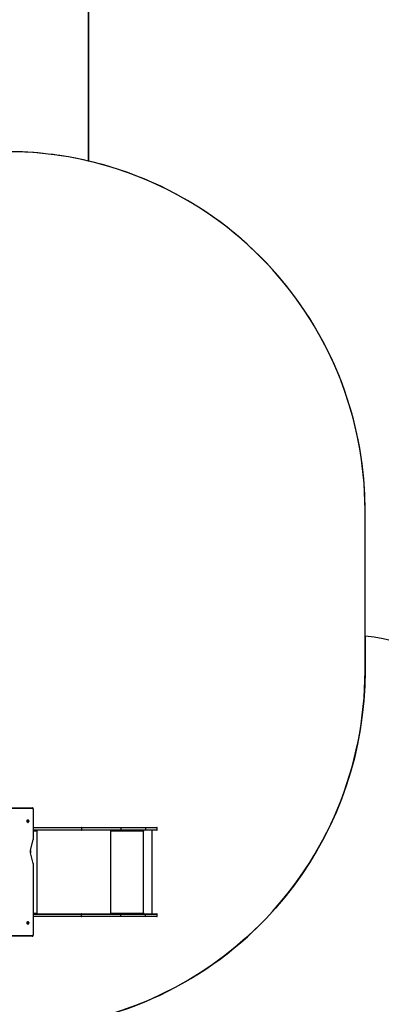
# Model space of a CAD drawing. Units: inches. Extents: x 9372 to 11195, y -4060 to -2766.
# Drawn here: x 10698 to 10890, y -3614 to -3092 of the extents above; entities that cross this region are included whole.
import ezdxf

# ---------------------------------------------------------------- set-up
doc = ezdxf.new("R2010")
doc.units = ezdxf.units.IN
doc.header["$MEASUREMENT"] = 0
doc.layers.add('VP-DIM', color=7, linetype='Continuous')
doc.layers.add('VP-EQ', color=7, linetype='Continuous', true_color=0x8a3492, plot=False)
doc.layers.add('VP-HIC', color=6, linetype='Continuous', plot=False)
doc.styles.get("Standard").update_dxf_attribs({"font": 'arial.ttf'})
doc.dimstyles.get("Standard").update_dxf_attribs({"dimtxt": 14, "dimasz": 20, "dimexe": 20, "dimexo": 50, "dimgap": 20, "dimtad": 0, "dimdec": 0, "dimzin": 0, "dimdsep": 46, "dimtxsty": 'Standard', "dimcen": -0.09, "dimadec": 0, "dimazin": 0, "dimtfac": 1, "dimtdec": 4, "dimtofl": 0, "dimtmove": 0, "dimatfit": 3, "dimfxl": 70, "dimfxlon": 1, "dimtolj": 1, "dimtzin": 0, "dimarcsym": 0})

# ---------------------------------------------------------------- blocks, each defined once
blk = doc.blocks.new('*D209')
at = {"layer": 'Defpoints', "color": 0}
for p in [(9763.22, -2785.92), (9763.22, -3507.33), (10972.78, -3544.3)]:
    blk.add_point(p, dxfattribs=at)
at = {"layer": 'VP-DIM', "color": 0, "lineweight": -2}
for p, q in [((9763.22, -2855.92), (9763.22, -2765.92)), ((10972.78, -2855.92), (10972.78, -2765.92)), ((9783.22, -2785.92), (10293.04, -2785.92)), ((10952.78, -2785.92), (10373.43, -2785.92))]:
    blk.add_line(p, q, dxfattribs=at)
at = {"layer": 'VP-DIM', "color": 0}
for points in [[(9783.22, -2782.58), (9783.22, -2789.25), (9763.22, -2785.92)], [(10952.78, -2789.25), (10952.78, -2782.58), (10972.78, -2785.92)]]:
    blk.add_solid(points, dxfattribs=at)
at = {"layer": 'VP-DIM', "color": 0, "insert": (10333.23, -2785.92), "char_height": 14, "attachment_point": 5}
blk.add_mtext('\\A1;1210', dxfattribs=at)
blk = doc.blocks.new('*D224')
at = {"layer": 'Defpoints', "color": 0}
for p in [(10589.5, -2899.76), (10240.22, -4059.51), (11174.51, -4059.51)]:
    blk.add_point(p, dxfattribs=at)
at = {"layer": 'VP-DIM', "color": 0, "lineweight": -2}
for p, q in [((11104.51, -2899.76), (11194.51, -2899.76)), ((11174.51, -2919.76), (11174.51, -3478.02)), ((11174.51, -4039.51), (11174.51, -3558.41)), ((11104.51, -4059.51), (11194.51, -4059.51))]:
    blk.add_line(p, q, dxfattribs=at)
at = {"layer": 'VP-DIM', "color": 0}
for points in [[(11177.84, -2919.76), (11171.18, -2919.76), (11174.51, -2899.76)], [(11171.18, -4039.51), (11177.84, -4039.51), (11174.51, -4059.51)]]:
    blk.add_solid(points, dxfattribs=at)
at = {"layer": 'VP-DIM', "color": 0, "insert": (11174.51, -3518.22), "char_height": 14, "attachment_point": 5, "rotation": 90}
blk.add_mtext('\\A1;1160', dxfattribs=at)
blk = doc.blocks.new('*D227')
at = {"layer": 'Defpoints', "color": 0}
for p in [(10631.98, -3100.76), (10309.69, -3908.42), (11115.68, -3908.42)]:
    blk.add_point(p, dxfattribs=at)
at = {"layer": 'VP-DIM', "color": 0, "lineweight": -2}
for p, q in [((11045.68, -3100.76), (11135.68, -3100.76)), ((11115.68, -3120.76), (11115.68, -3487.67)), ((11115.68, -3888.42), (11115.68, -3558.53)), ((11045.68, -3908.42), (11135.68, -3908.42))]:
    blk.add_line(p, q, dxfattribs=at)
at = {"layer": 'VP-DIM', "color": 0}
for points in [[(11119.01, -3120.76), (11112.35, -3120.76), (11115.68, -3100.76)], [(11112.35, -3888.42), (11119.01, -3888.42), (11115.68, -3908.42)]]:
    blk.add_solid(points, dxfattribs=at)
at = {"layer": 'VP-DIM', "color": 0, "insert": (11115.68, -3523.1), "char_height": 14, "attachment_point": 5, "rotation": 90}
blk.add_mtext('\\A1;810', dxfattribs=at)
blk = doc.blocks.new('*D229')
at = {"layer": 'Defpoints', "color": 0}
for p in [(10770.78, -2830.52), (9912.82, -3437.55), (10770.78, -3521.4)]:
    blk.add_point(p, dxfattribs=at)
at = {"layer": 'VP-DIM', "color": 0, "lineweight": -2}
for p, q in [((9912.82, -2900.52), (9912.82, -2810.52)), ((10770.78, -2900.52), (10770.78, -2810.52)), ((9932.82, -2830.52), (10306.37, -2830.52)), ((10750.78, -2830.52), (10377.23, -2830.52))]:
    blk.add_line(p, q, dxfattribs=at)
at = {"layer": 'VP-DIM', "color": 0}
for points in [[(9932.82, -2827.19), (9932.82, -2833.85), (9912.82, -2830.52)], [(10750.78, -2833.85), (10750.78, -2827.19), (10770.78, -2830.52)]]:
    blk.add_solid(points, dxfattribs=at)
at = {"layer": 'VP-DIM', "color": 0, "insert": (10341.8, -2830.52), "char_height": 14, "attachment_point": 5}
blk.add_mtext('\\A1;860', dxfattribs=at)
blk = doc.blocks.new('WD1542_')
at = {"color": 7, "linetype": 'Continuous', "lineweight": 25}
for p, q in [((2435.98, 2280.54), (2435.98, 2243.39)), ((2436.01, 2280.54), (2436.01, 2243.39)), ((2447.25, 2281.24), (2436.3, 2281.24)), ((2436.58, 2281.54), (2447.53, 2281.54)), ((2438.52, 2274.7), (2438.51, 2274.42)), ((2438.51, 2274.42), (2438.61, 2274.25)), ((2438.72, 2274.42), (2438.51, 2274.42)), ((2438.63, 2274.83), (2438.52, 2274.7)), ((2438.7, 2274.7), (2438.52, 2274.7)), ((2438.61, 2274.25), (2438.72, 2274.37)), ((2438.73, 2274.66), (2438.63, 2274.83)), ((2438.72, 2274.37), (2438.73, 2274.66)), ((2439.02, 2275.24), (2438.97, 2275.24)), ((2438.97, 2273.84), (2439.02, 2273.84)), ((2370.21, 2270.89), (2370.21, 2269.99)), ((2370.51, 2271.19), (2376.52, 2271.19)), ((2376.52, 2269.69), (2370.51, 2269.69)), ((2372.89, 2269.69), (2372.89, 2225.39)), ((2389.62, 2270.89), (2376.49, 2270.89)), ((2376.49, 2270.89), (2376.49, 2269.99)), ((2376.49, 2269.99), (2389.62, 2269.99)), ((2376.52, 2271.19), (2389.66, 2271.19)), ((2389.66, 2269.69), (2376.52, 2269.69)), ((2377.46, 2269.69), (2377.46, 2225.39)), ((2377.56, 2269.69), (2377.56, 2269.19)), ((2377.58, 2269.19), (2377.56, 2269.19)), ((2377.58, 2269.19), (2377.58, 2269.69)), ((2377.66, 2269.19), (2377.66, 2269.29)), ((2394.65, 2269.29), (2377.66, 2269.29)), ((2410.46, 2270.89), (2389.62, 2270.89)), ((2389.62, 2270.89), (2389.62, 2269.99)), ((2389.62, 2269.99), (2410.46, 2269.99)), ((2389.66, 2271.19), (2410.65, 2271.19)), ((2410.65, 2269.69), (2389.66, 2269.69)), ((2394.65, 2269.29), (2394.65, 2269.19)), ((2394.68, 2269.29), (2394.65, 2269.29)), ((2394.68, 2269.19), (2394.65, 2269.19)), ((2394.68, 2269.19), (2394.68, 2269.29)), ((2394.7, 2269.49), (2394.7, 2269.69)), ((2394.7, 2269.49), (2394.75, 2269.49)), ((2394.75, 2269.19), (2394.75, 2269.69)), ((2410.46, 2270.89), (2410.46, 2269.99)), ((2410.65, 2271.19), (2435.98, 2271.19)), ((2435.98, 2269.69), (2410.65, 2269.69)), ((2434.23, 2269.69), (2434.23, 2269.19)), ((2434.3, 2269.19), (2434.3, 2269.29)), ((2434.36, 2269.53), (2434.36, 2269.69)), ((2436.03, 2242.95), (2437.48, 2237.32)), ((2436.05, 2243.03), (2437.5, 2237.39)), ((2437.48, 2236.13), (2436.03, 2230.33)), ((2437.5, 2236.05), (2436.05, 2230.26)), ((2435.98, 2229.9), (2435.98, 2214.54)), ((2436.01, 2229.9), (2436.01, 2214.54)), ((2370.21, 2225.09), (2370.21, 2224.19)), ((2370.51, 2225.39), (2376.52, 2225.39)), ((2389.62, 2225.09), (2376.49, 2225.09)), ((2376.49, 2224.19), (2376.49, 2225.09)), ((2376.52, 2225.39), (2389.66, 2225.39)), ((2377.56, 2225.89), (2377.56, 2225.39)), ((2377.58, 2225.89), (2377.56, 2225.89)), ((2377.58, 2225.39), (2377.58, 2225.89)), ((2377.66, 2225.79), (2377.66, 2225.89)), ((2377.66, 2225.79), (2394.65, 2225.79)), ((2410.46, 2225.09), (2389.62, 2225.09)), ((2389.62, 2224.19), (2389.62, 2225.09)), ((2389.66, 2225.39), (2410.65, 2225.39)), ((2394.65, 2225.89), (2394.65, 2225.79)), ((2394.68, 2225.89), (2394.65, 2225.89)), ((2394.68, 2225.79), (2394.65, 2225.79)), ((2394.68, 2225.79), (2394.68, 2225.89)), ((2394.7, 2225.59), (2394.7, 2225.39)), ((2394.7, 2225.59), (2394.75, 2225.59)), ((2394.75, 2225.39), (2394.75, 2225.89)), ((2410.46, 2224.19), (2410.46, 2225.09)), ((2410.65, 2225.39), (2435.98, 2225.39)), ((2434.23, 2225.89), (2434.23, 2225.39)), ((2434.3, 2225.79), (2434.3, 2225.89)), ((2434.36, 2225.39), (2434.36, 2225.55)), ((2376.52, 2223.89), (2370.51, 2223.89)), ((2376.49, 2224.19), (2389.62, 2224.19)), ((2389.66, 2223.89), (2376.52, 2223.89)), ((2389.62, 2224.19), (2410.46, 2224.19)), ((2410.65, 2223.89), (2389.66, 2223.89)), ((2435.98, 2223.89), (2410.65, 2223.89)), ((2438.52, 2220.7), (2438.51, 2220.42)), ((2438.51, 2220.42), (2438.61, 2220.25)), ((2438.72, 2220.42), (2438.51, 2220.42)), ((2438.63, 2220.83), (2438.52, 2220.7)), ((2438.7, 2220.7), (2438.52, 2220.7)), ((2438.61, 2220.25), (2438.72, 2220.37)), ((2438.73, 2220.66), (2438.63, 2220.83)), ((2438.72, 2220.37), (2438.73, 2220.66)), ((2439.02, 2221.24), (2438.97, 2221.24)), ((2438.97, 2219.84), (2439.02, 2219.84)), ((2436.3, 2213.84), (2447.25, 2213.84)), ((2447.53, 2213.54), (2436.58, 2213.54))]:
    blk.add_line(p, q, dxfattribs=at)
at = {"color": 8, "linetype": 'Continuous', "lineweight": 25}
for p, q in [((2435.98, 2280.54), (2436.01, 2280.54)), ((2376.49, 2270.89), (2370.21, 2270.89)), ((2370.21, 2269.99), (2376.49, 2269.99)), ((2394.85, 2269.69), (2394.85, 2225.39)), ((2435.98, 2270.89), (2410.46, 2270.89)), ((2410.46, 2269.99), (2435.98, 2269.99)), ((2433.92, 2269.69), (2433.92, 2225.39)), ((2434.3, 2269.19), (2434.23, 2269.19)), ((2435.98, 2269.29), (2434.3, 2269.29)), ((2435.98, 2243.39), (2436.01, 2243.39)), ((2435.98, 2229.9), (2436.01, 2229.9)), ((2376.49, 2225.09), (2370.21, 2225.09)), ((2435.98, 2225.09), (2410.46, 2225.09)), ((2434.3, 2225.89), (2434.23, 2225.89)), ((2434.3, 2225.79), (2435.98, 2225.79)), ((2370.21, 2224.19), (2376.49, 2224.19)), ((2410.46, 2224.19), (2435.98, 2224.19)), ((2435.98, 2214.54), (2436.01, 2214.54))]:
    blk.add_line(p, q, dxfattribs=at)
at = {"color": 7, "linetype": 'Continuous', "lineweight": 25, "flags": 128}
for points in [[(2436.3, 2281.24), (2436.25, 2281.23), (2436.19, 2281.19), (2436.14, 2281.12), (2436.09, 2281.03), (2436.06, 2280.93), (2436.03, 2280.81), (2436.01, 2280.68), (2436.01, 2280.54)], [(2438.75, 2274.69), (2438.77, 2274.58), (2438.76, 2274.46), (2438.74, 2274.35), (2438.71, 2274.27), (2438.67, 2274.21), (2438.62, 2274.19), (2438.57, 2274.21), (2438.53, 2274.26), (2438.5, 2274.34), (2438.48, 2274.45), (2438.47, 2274.56), (2438.48, 2274.67), (2438.51, 2274.77), (2438.55, 2274.84), (2438.59, 2274.88), (2438.64, 2274.89), (2438.69, 2274.85), (2438.72, 2274.78), (2438.75, 2274.69)], [(2438.94, 2275.24), (2438.98, 2275.24), (2439.04, 2275.22), (2439.1, 2275.17), (2439.16, 2275.08), (2439.21, 2274.97), (2439.24, 2274.83)], [(2439.24, 2274.83), (2439.26, 2274.69), (2439.27, 2274.53), (2439.26, 2274.37), (2439.24, 2274.23), (2439.2, 2274.1), (2439.15, 2273.99), (2439.1, 2273.9), (2439.03, 2273.85), (2438.97, 2273.84), (2438.94, 2273.84)], [(2439.02, 2275.24), (2439.02, 2275.24), (2439.09, 2275.22), (2439.15, 2275.17), (2439.2, 2275.08), (2439.25, 2274.97), (2439.29, 2274.83)], [(2439.29, 2274.83), (2439.31, 2274.69), (2439.31, 2274.53), (2439.3, 2274.37), (2439.28, 2274.23), (2439.25, 2274.1), (2439.2, 2273.99), (2439.14, 2273.9), (2439.08, 2273.85), (2439.02, 2273.84)], [(2410.65, 2271.19), (2410.61, 2271.18), (2410.58, 2271.17), (2410.54, 2271.14), (2410.51, 2271.1), (2410.49, 2271.06), (2410.47, 2271), (2410.46, 2270.95), (2410.46, 2270.89)], [(2410.46, 2269.99), (2410.46, 2269.93), (2410.47, 2269.87), (2410.49, 2269.82), (2410.51, 2269.78), (2410.54, 2269.74), (2410.58, 2269.71), (2410.61, 2269.69), (2410.65, 2269.69)], [(2434.23, 2269.19), (2434.23, 2269.17), (2434.24, 2269.15), (2434.25, 2269.14), (2434.27, 2269.14), (2434.28, 2269.14), (2434.29, 2269.15), (2434.3, 2269.17), (2434.3, 2269.19)], [(2434.3, 2269.29), (2434.31, 2269.37), (2434.32, 2269.44), (2434.35, 2269.51), (2434.38, 2269.57), (2434.42, 2269.62), (2434.46, 2269.66), (2434.51, 2269.68), (2434.56, 2269.69)], [(2410.65, 2225.39), (2410.61, 2225.38), (2410.58, 2225.37), (2410.54, 2225.34), (2410.51, 2225.3), (2410.49, 2225.26), (2410.47, 2225.2), (2410.46, 2225.15), (2410.46, 2225.09)], [(2434.3, 2225.89), (2434.3, 2225.91), (2434.29, 2225.92), (2434.28, 2225.94), (2434.27, 2225.94), (2434.25, 2225.94), (2434.24, 2225.92), (2434.23, 2225.91), (2434.23, 2225.89)], [(2434.56, 2225.39), (2434.51, 2225.4), (2434.46, 2225.42), (2434.42, 2225.46), (2434.38, 2225.51), (2434.35, 2225.57), (2434.32, 2225.64), (2434.31, 2225.71), (2434.3, 2225.79)], [(2410.46, 2224.19), (2410.46, 2224.13), (2410.47, 2224.07), (2410.49, 2224.02), (2410.51, 2223.98), (2410.54, 2223.94), (2410.58, 2223.91), (2410.61, 2223.89), (2410.65, 2223.89)], [(2438.75, 2220.69), (2438.77, 2220.58), (2438.76, 2220.46), (2438.74, 2220.35), (2438.71, 2220.27), (2438.67, 2220.21), (2438.62, 2220.19), (2438.57, 2220.21), (2438.53, 2220.26), (2438.5, 2220.34), (2438.48, 2220.45), (2438.47, 2220.56), (2438.48, 2220.67), (2438.51, 2220.77), (2438.55, 2220.84), (2438.59, 2220.88), (2438.64, 2220.89), (2438.69, 2220.85), (2438.72, 2220.78), (2438.75, 2220.69)], [(2438.94, 2221.24), (2438.98, 2221.24), (2439.04, 2221.22), (2439.1, 2221.17), (2439.16, 2221.08), (2439.21, 2220.97), (2439.24, 2220.83)], [(2439.24, 2220.83), (2439.26, 2220.69), (2439.27, 2220.53), (2439.26, 2220.37), (2439.24, 2220.23), (2439.2, 2220.1), (2439.15, 2219.99), (2439.1, 2219.9), (2439.03, 2219.85), (2438.97, 2219.84), (2438.94, 2219.84)], [(2439.02, 2221.24), (2439.02, 2221.24), (2439.09, 2221.22), (2439.15, 2221.17), (2439.2, 2221.08), (2439.25, 2220.97), (2439.29, 2220.83)], [(2439.29, 2220.83), (2439.31, 2220.69), (2439.31, 2220.53), (2439.3, 2220.37), (2439.28, 2220.23), (2439.25, 2220.1), (2439.2, 2219.99), (2439.14, 2219.9), (2439.08, 2219.85), (2439.02, 2219.84)], [(2436.01, 2214.54), (2436.01, 2214.4), (2436.03, 2214.27), (2436.06, 2214.15), (2436.09, 2214.04), (2436.14, 2213.96), (2436.19, 2213.89), (2436.25, 2213.85), (2436.3, 2213.84)]]:
    blk.add_lwpolyline(points, dxfattribs=at)
at = {"color": 7, "linetype": 'Continuous', "lineweight": 25}
for centre, radius, start, end in [((2436.59, 2281.25), 0.287, 92.9352, 182.6726), ((2370.51, 2270.89), 0.3, 90, 180), ((2370.51, 2269.99), 0.3, 180, 270), ((2377.13, 2270.96), 0.646, 159.5165, 186.5822), ((2377.13, 2269.91), 0.646, 173.4178, 200.4835), ((2377.61, 2269.19), 0.0496, 179.6735, 0.3265), ((2377.63, 2269.19), 0.05, 179.8852, 255.5402), ((2378.51, 2269.39), 0.863, 159.5537, 186.5538), ((2390.26, 2270.96), 0.646, 159.5303, 186.5684), ((2390.26, 2269.91), 0.646, 173.4316, 200.4697), ((2395.51, 2269.39), 0.863, 159.5537, 186.5538), ((2394.7, 2269.19), 0.0496, 179.6385, 0.3615), ((2395.11, 2269.34), 0.432, 159.5711, 186.5367), ((2394.73, 2269.19), 0.0499, 179.8612, 255.4935), ((2437.49, 2243.38), 1.49, 179.6662, 193.8224), ((2434.71, 2236.72), 2.87, 346.6461, 13.6151), ((2437.5, 2229.91), 1.49, 166.4761, 180.3208), ((2370.51, 2225.09), 0.3, 90, 180), ((2377.13, 2225.16), 0.646, 159.5162, 186.5825), ((2377.61, 2225.89), 0.0496, 359.669, 180.331), ((2377.63, 2225.89), 0.0499, 104.455, 180.1197), ((2378.51, 2225.69), 0.863, 173.4464, 200.4462), ((2390.26, 2225.16), 0.646, 159.53, 186.5687), ((2394.7, 2225.89), 0.0496, 359.6339, 180.3661), ((2395.51, 2225.69), 0.863, 173.4464, 200.4462), ((2394.73, 2225.89), 0.0499, 104.5016, 180.1436), ((2395.11, 2225.74), 0.432, 173.4637, 200.4289), ((2370.51, 2224.19), 0.3, 180, 270), ((2377.13, 2224.11), 0.646, 173.4167, 200.4851), ((2390.26, 2224.11), 0.646, 173.4306, 200.4713), ((2436.59, 2213.83), 0.287, 177.3254, 267.0667)]:
    blk.add_arc(centre, radius, start, end, dxfattribs=at)
at = {"color": 8, "linetype": 'Continuous', "lineweight": 25}
for centre, radius, start, end in [((2436.12, 2242.97), 0.0892, 140.4861, 191.5061), ((2437.57, 2237.34), 0.0893, 140.5, 191.3562), ((2437.57, 2236.11), 0.0871, 169.1859, 220.3068), ((2436.12, 2230.32), 0.087, 168.9759, 220.2888)]:
    blk.add_arc(centre, radius, start, end, dxfattribs=at)
at = {"color": 7, "linetype": 'Continuous', "lineweight": 25}
for points, knots in [([(2436.58, 2281.54), (2436.54, 2281.54), (2436.46, 2281.53), (2436.36, 2281.49), (2436.27, 2281.42), (2436.19, 2281.34), (2436.12, 2281.23), (2436.07, 2281.1), (2436.02, 2280.94), (2435.99, 2280.77), (2435.98, 2280.64), (2435.98, 2280.56), (2435.98, 2280.54)], [0, 0, 0, 0, 0.089804, 0.180136, 0.270798, 0.367227, 0.474612, 0.594583, 0.719228, 0.841113, 0.960596, 1, 1, 1, 1]), ([(2438.94, 2275.23), (2438.9, 2275.22), (2438.83, 2275.2), (2438.73, 2275.14), (2438.65, 2275.07), (2438.58, 2274.98), (2438.53, 2274.88), (2438.49, 2274.76), (2438.47, 2274.63), (2438.46, 2274.48), (2438.48, 2274.33), (2438.53, 2274.2), (2438.59, 2274.09), (2438.67, 2273.99), (2438.76, 2273.92), (2438.86, 2273.86), (2438.92, 2273.85), (2438.94, 2273.85)], [0, 0, 0, 0, 0.061025, 0.124599, 0.185828, 0.246384, 0.30864, 0.375911, 0.450943, 0.529468, 0.612541, 0.691251, 0.760601, 0.827415, 0.894435, 0.962159, 1, 1, 1, 1]), ([(2435.98, 2243.39), (2435.98, 2243.36), (2435.98, 2243.27), (2436, 2243.13), (2436.02, 2243.02), (2436.03, 2242.96), (2436.03, 2242.95)], [0, 0, 0, 0, 0.201963, 0.582704, 0.950534, 1, 1, 1, 1]), ([(2437.48, 2237.32), (2437.49, 2237.29), (2437.5, 2237.22), (2437.53, 2237.08), (2437.55, 2236.9), (2437.55, 2236.71), (2437.55, 2236.53), (2437.53, 2236.35), (2437.5, 2236.22), (2437.49, 2236.15), (2437.48, 2236.13)], [0, 0, 0, 0, 0.075135, 0.217458, 0.361472, 0.506799, 0.652658, 0.79821, 0.942621, 1, 1, 1, 1]), ([(2436.03, 2230.33), (2436.02, 2230.31), (2436.01, 2230.22), (2435.99, 2230.08), (2435.98, 2229.96), (2435.98, 2229.9)], [0, 0, 0, 0, 0.209912, 0.60519, 1, 1, 1, 1]), ([(2438.94, 2221.23), (2438.9, 2221.22), (2438.83, 2221.2), (2438.73, 2221.14), (2438.65, 2221.07), (2438.58, 2220.98), (2438.53, 2220.88), (2438.49, 2220.76), (2438.47, 2220.63), (2438.46, 2220.48), (2438.48, 2220.33), (2438.53, 2220.2), (2438.59, 2220.09), (2438.67, 2219.99), (2438.76, 2219.92), (2438.86, 2219.86), (2438.92, 2219.85), (2438.94, 2219.85)], [0, 0, 0, 0, 0.061026, 0.124597, 0.185831, 0.246384, 0.308637, 0.375908, 0.45094, 0.529468, 0.612539, 0.691252, 0.760601, 0.827416, 0.894434, 0.962161, 1, 1, 1, 1]), ([(2435.98, 2214.54), (2435.98, 2214.51), (2435.98, 2214.42), (2436, 2214.27), (2436.03, 2214.11), (2436.08, 2213.95), (2436.14, 2213.82), (2436.22, 2213.71), (2436.31, 2213.62), (2436.41, 2213.57), (2436.5, 2213.54), (2436.56, 2213.54), (2436.58, 2213.54)], [0, 0, 0, 0, 0.063005, 0.181777, 0.302108, 0.42576, 0.555424, 0.668684, 0.768808, 0.861769, 0.951604, 1, 1, 1, 1])]:
    blk.add_open_spline(points, degree=3, knots=knots, dxfattribs=at)
blk = doc.blocks.new('WD1542 2D_')
at = {"layer": 'VP-EQ', "color": 0}
blk.add_lwpolyline([(10689.64, -3756.35, 0.295032), (10826.41, -3667.95), (10872.78, -3667.95, 0.414214), (10972.78, -3567.95), (10972.78, -3520.65, 0.384963), (10881.05, -3419.17), (10881.05, -3352.26, 0.348422), (10734.32, -3167.25), (10734.48, -2999.86, 0.414502), (10634.48, -2899.76), (10544.53, -2899.76, 0.414165), (10444.53, -2999.74), (10444.5, -3182.21, 0.075097), (10398.05, -3214.83, 0.158248), (10309.95, -3186.23)], format="xyb", dxfattribs=at)
at = {"rotation": 180}
blk.add_blockref('WD1542_', (13140.99, -1296.76), dxfattribs=at)

msp = doc.modelspace()

# ---------------------------------------------------------------- linework, layer by layer
at = {"layer": 'VP-HIC', "color": 1}
for points in [[(10529.25, -3162.26, 0.116113), (10444.5, -3182.21), (10444.53, -2999.74, -0.414165), (10544.53, -2899.76), (10634.48, -2899.76, -0.414502), (10734.48, -2999.86), (10734.32, -3167.25, 0.057494), (10691.05, -3162.26)], [(10744.27, -3620.15, -0.140299), (10673.94, -3663.37), (10673.94, -3667.95), (10872.78, -3667.95, 0.414214), (10972.78, -3567.95), (10972.78, -3520.65, 0.384963), (10881.05, -3419.17), (10881.05, -3437.75, -0.3333)]]:
    msp.add_lwpolyline(points, format="xyb", close=True, dxfattribs=at)
at = {"layer": 'VP-HIC', "color": 2}
msp.add_lwpolyline([(10691.05, -3162.26), (10529.25, -3162.26, 0.414214), (10339.25, -3352.26), (10339.25, -3437.75, 0.414214), (10529.25, -3627.75), (10691.05, -3627.75, 0.414214), (10881.05, -3437.75), (10881.05, -3352.26, 0.414214)], format="xyb", close=True, dxfattribs=at)

# ---------------------------------------------------------------- block references
at = {"layer": 'VP-EQ', "color": 0}
msp.add_blockref('WD1542 2D_', (0, 0), dxfattribs=at)

# ---------------------------------------------------------------- dimensions: what is measured, and where the dimension line sits
at = {"layer": 'VP-DIM', "color": 0}
dim = msp.add_linear_dim(base=(9763.22, -2785.92), p1=(10972.78, -3544.3), p2=(9763.22, -3507.33), dimstyle='Standard', dxfattribs=at)
dim.commit()
dim.dimension.update_dxf_attribs({"geometry": '*D209', "text_midpoint": (10333.23, -2785.92), "dimtype": 160})
dim = msp.add_linear_dim(base=(10770.78, -2830.52), p1=(9912.82, -3437.55), p2=(10770.78, -3521.4), text='860', dimstyle='Standard', dxfattribs=at)
dim.commit()
dim.dimension.update_dxf_attribs({"geometry": '*D229', "text_midpoint": (10341.8, -2830.52)})
dim = msp.add_linear_dim(base=(11174.51, -4059.51), p1=(10589.5, -2899.76), p2=(10240.22, -4059.51), angle=270, dimstyle='Standard', dxfattribs=at)
dim.commit()
dim.dimension.update_dxf_attribs({"geometry": '*D224', "text_midpoint": (11174.51, -3518.22), "dimtype": 160})
dim = msp.add_linear_dim(base=(11115.68, -3908.42), p1=(10631.98, -3100.76), p2=(10309.69, -3908.42), angle=90, text='810', dimstyle='Standard', dxfattribs=at)
dim.commit()
dim.dimension.update_dxf_attribs({"geometry": '*D227', "text_midpoint": (11115.68, -3523.1), "dimtype": 160})

doc.saveas('drawing.dxf')
